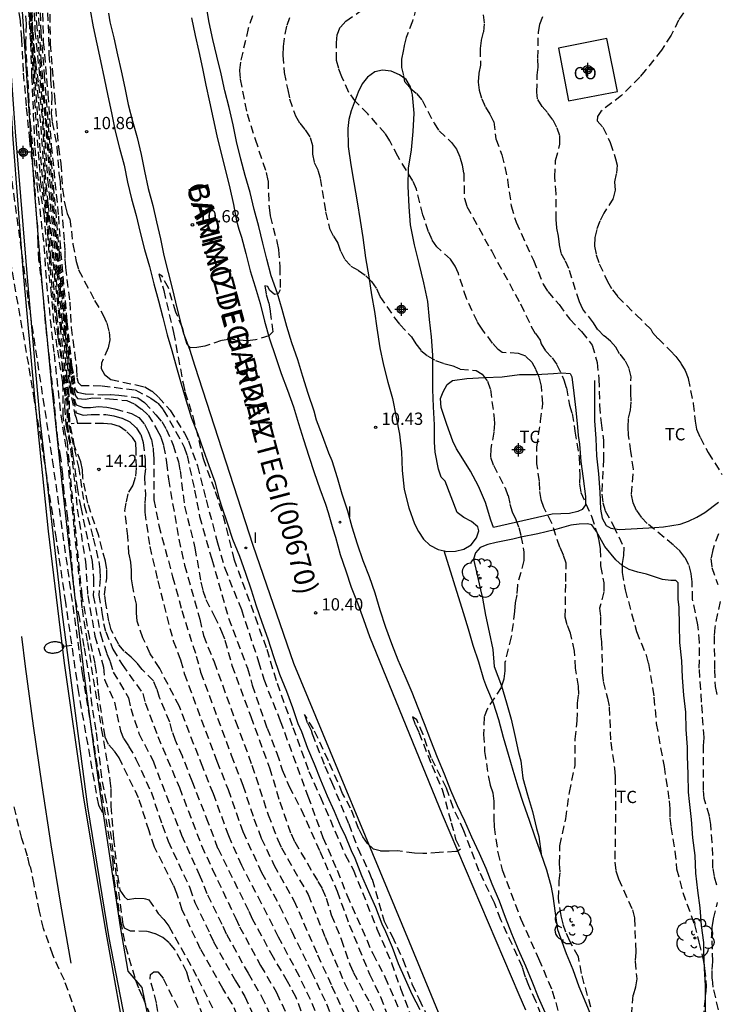
# Model space of a CAD drawing. Units: metres. Extents: x 584494 to 584848, y 4794039 to 4794291.
# Drawn here: x 584516 to 584558, y 4794125 to 4794185 of the extents above; entities that cross this region are included whole.
import ezdxf

# ---------------------------------------------------------------- set-up
doc = ezdxf.new("R2010")
doc.units = ezdxf.units.M
doc.header["$MEASUREMENT"] = 0
doc.linetypes.add('TRAZOS_NORMALES', pattern=[0.75, 0.5, -0.25])
for name, color, linetype in [('020194', 31, 'TRAZOS_NORMALES'), ('020195', 30, 'TRAZOS_NORMALES'), ('020204', 9, 'Continuous'), ('020308', 9, 'Continuous'), ('060102', 9, 'Continuous'), ('060111', 9, 'Continuous'), ('060113', 4, 'Continuous'), ('070101', 9, 'Continuous'), ('070104', 3, 'Continuous'), ('080107', 9, 'Continuous'), ('080301', 9, 'Continuous'), ('080302', 9, 'Continuous'), ('080306', 9, 'Continuous'), ('080312', 8, 'Continuous'), ('100107', 3, 'Continuous'), ('100202', 3, 'Continuous'), ('100301', 7, 'Continuous'), ('250202', 9, 'Continuous'), ('260101', 9, 'Continuous'), ('270204', 9, 'Continuous'), ('270304', 9, 'Continuous'), ('Centroides', 1, 'Continuous')]:
    doc.layers.add(name, color=color, linetype=linetype)
doc.styles.add('ARIAL', font='arial.ttf', dxfattribs={"height": 1})
doc.styles.add('ARIALI', font='ariali.ttf', dxfattribs={"height": 1})
doc.styles.add('ROMANS', font='romans__.ttf', dxfattribs={"height": 1})

# ---------------------------------------------------------------- blocks, each defined once
blk = doc.blocks.new('Centroide')
for points in [[(0.402, 0), (-0.402, 0)], [(0, -0.402), (0, 0.402)]]:
    blk.add_lwpolyline(points)
for radius in [0.256, 0.159]:
    blk.add_circle((0, 0), radius)
blk = doc.blocks.new('ARBOL')
blk.add_circle((0, 0), 0.0587)
for centre, radius, start, end in [((-0.564, 0.381), 0.532, 92.28, 254.58), ((-0.28, 0.855), 0.3, 359.28777, 173.60777), ((0.097, 0.97), 0.21, 23.15651, 160.46651), ((0.438, 0.881), 0.24, 301.57804, 139.32804), ((0.656, 0.288), 0.443, 319.85562, 114.76562), ((-0.091, 0.321), 0.12, 119.14, 310.56), ((0.819, -0.249), 0.383, 235.52754, 62.02753), ((-0.556, -0.339), 0.555, 142.64, 266.54), ((-0.039, -0.384), 0.21, 189.64, 323.88), ((-0.301, -0.676), 0.45, 213.78, 295.32), ((0.299, -0.624), 0.532, 224.67, 0.24)]:
    blk.add_arc(centre, radius, start, end)
blk = doc.blocks.new('FAREDI')
blk.add_line((0, 0), (0.5, 0))
blk.add_lwpolyline([(0.5, 0, 0.159986), (0.538, -0.117, 0.106322), (0.675, -0.238, 0.071006), (0.858, -0.309, 0.057309), (1.099, -0.337, 0.057309), (1.339, -0.309, 0.071006), (1.522, -0.238, 0.106322), (1.659, -0.117, 0.159986), (1.697, 0, 0.159986), (1.659, 0.117, 0.106322), (1.522, 0.238, 0.071006), (1.339, 0.309, 0.057309), (1.099, 0.337, 0.057309), (0.858, 0.309, 0.071006), (0.675, 0.238, 0.106322), (0.538, 0.117, 0.159986)], format="xyb", close=True)
blk = doc.blocks.new('COTAPU')
blk.add_circle((0, 0), 0.075)
blk = doc.blocks.new('REIND')
blk.add_circle((0, 0), 0.055)

msp = doc.modelspace()

# ---------------------------------------------------------------- linework, layer by layer
at = {"layer": '020194'}
for points, elevation in [([(584515.993, 4794187.189), (584516.253, 4794183.489), (584516.333, 4794181.919), (584516.522, 4794178.729), (584516.772, 4794175.519), (584517.022, 4794173.999), (584517.202, 4794172.339), (584517.352, 4794170.189), (584517.592, 4794167.919), (584517.852, 4794165.909), (584518.092, 4794164.29), (584518.292, 4794162.16), (584518.256, 4794161.667), (584518.331, 4794160.577), (584518.622, 4794159.07), (584518.892, 4794156.88), (584519.032, 4794155.39), (584519.532, 4794152.19), (584519.672, 4794150.11), (584520.112, 4794147.63), (584520.632, 4794145.74), (584520.692, 4794144.97), (584521.302, 4794143.6), (584521.672, 4794141.83), (584521.872, 4794141.34), (584522.171, 4794140.9), (584522.621, 4794140.11), (584523.541, 4794138.11), (584524.231, 4794136.08), (584524.581, 4794135.09), (584525.911, 4794132.23), (584526.221, 4794131.34), (584527.141, 4794129.42), (584527.361, 4794128.94), (584528.701, 4794126.55), (584529.271, 4794125.6), (584530.411, 4794123.12)], 16.14), ([(584516.053, 4794187.249), (584516.193, 4794185.119), (584516.333, 4794182.999), (584516.722, 4794177.679), (584516.942, 4794175.029), (584517.172, 4794173.429), (584517.392, 4794170.799), (584517.762, 4794167.309), (584518.372, 4794162.23), (584518.418, 4794160.569), (584518.513, 4794159.929), (584518.699, 4794159.103), (584518.753, 4794158.618), (584518.892, 4794157.865), (584519.017, 4794156.714), (584519.242, 4794155.51), (584519.932, 4794152.19), (584520.022, 4794151.15), (584520.012, 4794150.12), (584520.442, 4794147.76), (584520.842, 4794146.54), (584521.052, 4794146.06), (584521.232, 4794145.43), (584522.162, 4794143.86), (584522.302, 4794143.2), (584522.801, 4794141.68), (584523.661, 4794140), (584525.401, 4794135.46), (584526.491, 4794133.05), (584526.991, 4794131.8), (584527.931, 4794129.89), (584528.151, 4794129.4), (584529.471, 4794127.02), (584530.301, 4794125.59), (584530.871, 4794124.37)], 15.64), ([(584516.453, 4794186.779), (584516.533, 4794185.129), (584516.773, 4794182.179), (584517.072, 4794179.309), (584517.342, 4794175.519), (584517.872, 4794169.949), (584517.982, 4794168.889), (584518.272, 4794166.219), (584518.622, 4794162.9), (584518.962, 4794161.29), (584519.382, 4794161.15), (584519.892, 4794161.19), (584520.772, 4794161.18), (584521.272, 4794161.09), (584521.782, 4794160.95), (584522.252, 4794160.73), (584522.622, 4794160.38), (584522.912, 4794159.95), (584523.062, 4794159.46), (584523.182, 4794158.42), (584523.192, 4794157.87), (584523.142, 4794157.35), (584523.192, 4794156.27), (584523.152, 4794155.73), (584523.162, 4794155.21), (584523.462, 4794153.1), (584523.952, 4794151.01), (584524.892, 4794147.35), (584525.342, 4794146.17), (584525.571, 4794145.34), (584526.871, 4794141.83), (584527.571, 4794139.98), (584528.251, 4794138.25), (584529.151, 4794135.68), (584530.291, 4794133.18), (584531.401, 4794131.13), (584532.141, 4794129.57), (584533.331, 4794127.13), (584534.261, 4794125.14), (584535.691, 4794121.67)], 13.64), ([(584516.723, 4794187.249), (584516.803, 4794184.529), (584517.013, 4794181.939), (584517.302, 4794178.189), (584517.922, 4794171.079), (584518.072, 4794169.519), (584518.332, 4794166.819), (584518.622, 4794164.15), (584518.732, 4794163.54), (584518.792, 4794162.8), (584518.932, 4794162.33), (584519.042, 4794162.15), (584519.542, 4794162.11), (584519.972, 4794162.2), (584521.002, 4794162.14), (584522.052, 4794162.03), (584522.552, 4794161.81), (584522.972, 4794161.5), (584523.362, 4794161.15), (584523.902, 4794160.26), (584524.142, 4794159.79), (584524.312, 4794159.27), (584524.492, 4794158.24), (584524.602, 4794157.22), (584525.242, 4794153.55), (584525.592, 4794151.97), (584526.522, 4794148.67), (584526.742, 4794147.67), (584527.391, 4794146.05), (584528.711, 4794142.42), (584529.711, 4794139.73), (584530.701, 4794136.71), (584531.291, 4794135.17), (584531.511, 4794134.68), (584533.141, 4794131.82), (584534.181, 4794129.23), (584535.371, 4794126.41), (584536.611, 4794123.88)], 12.64), ([(584539.942, 4794186.788), (584539.522, 4794185.238), (584539.132, 4794184.239), (584539.012, 4794183.719), (584538.962, 4794183.399), (584538.842, 4794182.909), (584538.842, 4794182.399), (584538.982, 4794181.879), (584539.032, 4794181.549), (584539.362, 4794181.159), (584539.772, 4794180.819), (584540.112, 4794180.399), (584540.842, 4794178.989), (584541.152, 4794178.529), (584541.912, 4794177.819), (584542.212, 4794177.399), (584542.422, 4794176.919), (584542.562, 4794176.439), (584542.652, 4794175.929), (584542.692, 4794174.389), (584542.842, 4794173.899), (584544.362, 4794171.159), (584546.131, 4794167.939), (584546.781, 4794166.569), (584547.031, 4794166.129), (584547.321, 4794165.719), (584547.381, 4794165.499), (584547.671, 4794165.049), (584548.051, 4794164.649), (584548.351, 4794164.219), (584548.781, 4794163.309), (584548.931, 4794162.809), (584549.111, 4794161.759), (584549.281, 4794161.239), (584549.451, 4794160.169), (584549.711, 4794158.579), (584549.751, 4794157.469), (584549.731, 4794156.919), (584549.811, 4794156.409), (584550.461, 4794154.959), (584550.791, 4794153.969), (584550.921, 4794153.469), (584550.991, 4794152.949), (584551.021, 4794151.919), (584551.211, 4794150.879), (584551.211, 4794150.339), (584550.961, 4794149.339), (584551.021, 4794148.799), (584551.021, 4794147.769), (584551.081, 4794147.269), (584551.121, 4794145.399), (584551.181, 4794144.859), (584551.441, 4794143.829), (584551.551, 4794143.279), (584551.641, 4794141.139), (584551.871, 4794139.55), (584551.911, 4794139.04), (584551.941, 4794137.49), (584551.89, 4794133.8), (584551.95, 4794133.27), (584552.11, 4794132.79), (584552.97, 4794130.89), (584553.09, 4794130.38), (584553.15, 4794128.83), (584553.17, 4794128.3), (584553.13, 4794127.75), (584553.23, 4794126.67), (584553.15, 4794126.16), (584553, 4794125.68), (584552.91, 4794124.61)], 9.14), ([(584520.601, 4794136.83), (584520.341, 4794137.29), (584519.122, 4794144.18), (584518.332, 4794149.68), (584517.762, 4794153.57), (584517.162, 4794157.44), (584516.822, 4794159.66), (584516.412, 4794162.05), (584516.062, 4794164.24), (584515.032, 4794170.099), (584514.382, 4794176.189), (584513.953, 4794181.609), (584513.643, 4794183.219), (584513.043, 4794186.559)], 18.64), ([(584527.831, 4794121.591), (584525.851, 4794126.63), (584525.731, 4794127.09), (584524.991, 4794128.47), (584524.641, 4794128.87), (584524.261, 4794129.2), (584523.801, 4794129.42), (584523.291, 4794129.57), (584522.291, 4794129.59), (584521.911, 4794129.77), (584521.841, 4794129.99), (584520.821, 4794137.5), (584520.531, 4794139), (584520.192, 4794141.87), (584519.932, 4794143.37), (584519.792, 4794144.94), (584519.462, 4794147), (584519.181, 4794148.664), (584518.878, 4794150.156), (584518.452, 4794154.83), (584518.232, 4794156.43), (584518.142, 4794157.51), (584518.032, 4794158.55), (584517.842, 4794159.62), (584517.592, 4794162.26), (584517.092, 4794166.779), (584516.902, 4794168.959), (584516.692, 4794170.629), (584516.632, 4794171.639), (584516.622, 4794172.689), (584516.512, 4794173.739), (584516.432, 4794175.299), (584516.132, 4794177.959), (584515.923, 4794180.059), (584515.743, 4794182.159), (584515.633, 4794184.159), (584515.553, 4794185.259), (584515.403, 4794186.339)], 17.64), ([(584516.613, 4794186.189), (584516.803, 4794182.959), (584517.262, 4794177.679), (584517.832, 4794171.029), (584517.992, 4794169.469), (584518.202, 4794167.329), (584518.562, 4794164.1), (584518.652, 4794163.51), (584518.702, 4794162.85), (584518.882, 4794161.99), (584518.962, 4794161.78), (584519.412, 4794161.61), (584519.832, 4794161.61), (584520.332, 4794161.66), (584520.832, 4794161.63), (584521.332, 4794161.53), (584522.352, 4794161.24), (584522.792, 4794161), (584523.132, 4794160.59), (584523.362, 4794160.14), (584523.562, 4794159.66), (584523.662, 4794159.12), (584523.702, 4794158.6), (584523.712, 4794155.96), (584524.012, 4794154.4), (584524.862, 4794151.26), (584525.422, 4794149.2), (584526.301, 4794146.41), (584526.571, 4794145.42), (584528.441, 4794140.35), (584529.151, 4794138.52), (584529.831, 4794136.45), (584530.281, 4794135.28), (584531.051, 4794133.64), (584532.271, 4794131.47), (584533.721, 4794128.14), (584534.581, 4794126.24), (584536.301, 4794122.5)], 13.14), ([(584517.333, 4794186.409), (584517.383, 4794183.849), (584517.632, 4794180.639), (584517.882, 4794177.539), (584518.032, 4794176.519), (584518.122, 4794174.969), (584518.282, 4794173.959), (584518.412, 4794173.469), (584518.562, 4794173.139), (584518.582, 4794173.139), (584518.762, 4794171.599), (584518.962, 4794170.539), (584519.112, 4794170.019), (584520.092, 4794168.159), (584520.622, 4794167.259), (584520.842, 4794166.769), (584520.982, 4794166.239), (584521.022, 4794165.739), (584520.922, 4794165.249), (584520.512, 4794164.319), (584520.492, 4794163.999), (584520.702, 4794163.619), (584521.092, 4794163.329), (584522.632, 4794162.989), (584523.152, 4794162.869), (584523.612, 4794162.599), (584523.992, 4794162.249), (584524.702, 4794161.439), (584525.582, 4794160.049), (584525.822, 4794159.569), (584526.382, 4794158.04), (584526.902, 4794155.96), (584527.612, 4794153.33), (584528.042, 4794151.79), (584529.061, 4794149.25), (584530.111, 4794146.06), (584530.431, 4794144.99), (584531.441, 4794142.45), (584533.131, 4794137.84), (584534.041, 4794135.32), (584534.921, 4794133.31), (584535.511, 4794131.8), (584537.091, 4794128.22), (584537.841, 4794126.79), (584538.711, 4794124.77)], 11.14), ([(584529.982, 4794186.269), (584529.482, 4794184.789), (584529.002, 4794182.729), (584528.942, 4794182.219), (584528.982, 4794181.689), (584529.412, 4794179.569), (584529.902, 4794178.019), (584530.582, 4794175.979), (584530.692, 4794175.479), (584530.752, 4794173.829), (584530.822, 4794173.329), (584531.232, 4794171.759), (584531.332, 4794171.259), (584531.412, 4794170.199), (584531.442, 4794168.799), (584531.302, 4794168.559), (584531.082, 4794168.509), (584530.772, 4794168.789), (584530.682, 4794168.999), (584530.492, 4794169.039), (584530.582, 4794168.509), (584530.732, 4794167.999), (584530.832, 4794167.479), (584530.982, 4794166.229), (584530.742, 4794165.989), (584529.932, 4794165.749), (584529.422, 4794165.689), (584528.392, 4794165.779), (584527.852, 4794165.699), (584526.832, 4794165.359), (584526.332, 4794165.279), (584525.952, 4794165.259), (584525.752, 4794165.459), (584525.462, 4794166.479), (584525.062, 4794167.429), (584524.602, 4794168.919), (584524.222, 4794169.649), (584524.012, 4794169.759), (584524.322, 4794168.759), (584524.912, 4794166.189), (584525.502, 4794163.089), (584525.612, 4794162.559), (584526.102, 4794161.059), (584526.722, 4794158.49), (584527.462, 4794156.48), (584527.942, 4794154.97), (584528.602, 4794152.35), (584529.901, 4794148.81), (584530.611, 4794146.83), (584531.241, 4794144.75), (584532.211, 4794142.05), (584533.191, 4794139.36), (584533.891, 4794137.79), (584535.411, 4794134.25), (584535.901, 4794133.35), (584537.351, 4794129.73), (584538.241, 4794127.65), (584538.791, 4794126.09), (584539.961, 4794123.01)], 10.64), ([(584513.998, 4794185.853), (584515.035, 4794175.45), (584516.031, 4794168.102), (584517.505, 4794158.407), (584519.333, 4794145.339), (584521.211, 4794133.79), (584521.261, 4794132.78), (584521.681, 4794130.2), (584521.971, 4794128.67), (584522.591, 4794126.581), (584522.791, 4794126.071), (584523.021, 4794125.591), (584523.621, 4794124.121)], 18.14), ([(584529.121, 4794123.75), (584528.501, 4794125.14), (584527.931, 4794126.08), (584526.571, 4794128.48), (584525.451, 4794130.88), (584525.121, 4794131.9), (584524.921, 4794132.38), (584523.761, 4794134.73), (584523.421, 4794135.72), (584522.781, 4794137.74), (584521.591, 4794140.18), (584521.282, 4794140.61), (584520.942, 4794141), (584520.732, 4794141.48), (584520.362, 4794143.88), (584520.212, 4794145.42), (584520.122, 4794145.96), (584519.792, 4794147.5), (584519.332, 4794150.1), (584519.172, 4794151.66), (584518.822, 4794155.27), (584518.432, 4794159.51), (584518.304, 4794160.022), (584518.165, 4794161.095), (584518.172, 4794162.64), (584518.142, 4794163.14), (584517.812, 4794165.3), (584517.602, 4794166.849), (584517.462, 4794168.489), (584517.212, 4794170.699), (584517.032, 4794173.329), (584516.662, 4794175.499), (584516.442, 4794177.599), (584516.263, 4794181.879), (584516.183, 4794183.999), (584516.063, 4794186.089)], 16.64), ([(584516.233, 4794185.719), (584516.273, 4794184.629), (584516.443, 4794182.509), (584516.802, 4794178.809), (584517.042, 4794175.059), (584517.242, 4794173.479), (584517.612, 4794169.799), (584517.982, 4794166.579), (584518.382, 4794162.85), (584518.452, 4794162.3), (584518.455, 4794161.216), (584518.507, 4794160.555), (584519.107, 4794157.961), (584519.462, 4794155.63), (584520.012, 4794153.61), (584520.342, 4794152.2), (584520.412, 4794151.69), (584520.422, 4794151.16), (584520.352, 4794150.14), (584520.542, 4794149.08), (584520.642, 4794148.41), (584520.772, 4794147.89), (584521.202, 4794146.83), (584521.772, 4794145.89), (584523.032, 4794144.12), (584523.182, 4794143.54), (584523.951, 4794141.5), (584525.271, 4794138.37), (584526.631, 4794134.82), (584527.281, 4794133.39), (584528.721, 4794130.36), (584528.951, 4794129.86), (584530.241, 4794127.49), (584531.211, 4794125.83), (584531.751, 4794124.68)], 15.14), ([(584516.403, 4794185.739), (584516.443, 4794184.629), (584516.822, 4794180.929), (584517.222, 4794175.559), (584517.792, 4794169.899), (584517.902, 4794168.849), (584518.052, 4794167.249), (584518.352, 4794165.08), (584518.542, 4794162.95), (584518.882, 4794161.19), (584518.972, 4794160.98), (584519.037, 4794160.62)], 14.14), ([(584517.213, 4794185.749), (584517.283, 4794184.199), (584517.293, 4794183.199), (584517.393, 4794182.169), (584517.392, 4794181.659), (584517.472, 4794180.619), (584517.442, 4794179.589), (584517.502, 4794179.059), (584517.792, 4794177.509), (584517.902, 4794175.919), (584517.982, 4794175.419), (584518.072, 4794173.829), (584518.232, 4794171.739), (584518.272, 4794171.219), (584518.272, 4794170.679), (584518.312, 4794170.179), (584518.572, 4794168.059), (584518.652, 4794166.499), (584518.872, 4794164.979), (584518.992, 4794163.98), (584519.002, 4794163.45), (584519.082, 4794163.13), (584519.262, 4794162.95), (584520.552, 4794162.94), (584522.572, 4794162.679), (584523.522, 4794162.189), (584523.962, 4794161.879), (584524.292, 4794161.469), (584525.062, 4794160.129), (584525.562, 4794159.19), (584525.742, 4794158.67), (584526.202, 4794156.56), (584526.512, 4794154.95), (584527.252, 4794152.33), (584528.281, 4794148.73), (584529.431, 4794145.67), (584529.731, 4794144.63), (584530.631, 4794142.01), (584531.231, 4794140.47), (584531.561, 4794139.45), (584531.981, 4794138.44), (584532.721, 4794137.03), (584533.861, 4794134.48), (584534.911, 4794132.03), (584535.661, 4794129.98), (584536.901, 4794126.95), (584537.571, 4794125.57), (584538.141, 4794124.06)], 11.64), ([(584543.842, 4794185.618), (584543.912, 4794185.078), (584543.852, 4794184.558), (584543.722, 4794184.058), (584543.652, 4794183.558), (584543.682, 4794182.538), (584543.582, 4794182.028), (584543.532, 4794181.508), (584543.602, 4794181.009), (584543.762, 4794180.479), (584543.982, 4794179.979), (584544.252, 4794179.549), (584544.492, 4794179.079), (584544.622, 4794178.029), (584544.992, 4794177.049), (584545.332, 4794175.539), (584545.552, 4794173.949), (584545.852, 4794172.949), (584546.911, 4794170.609), (584547.511, 4794169.149), (584547.801, 4794168.699), (584548.481, 4794167.899), (584549.131, 4794167.009), (584549.861, 4794166.249), (584550.511, 4794165.429), (584550.801, 4794164.359), (584550.921, 4794163.359), (584550.961, 4794161.749), (584551.051, 4794160.669), (584551.191, 4794159.619), (584551.201, 4794158.469), (584551.091, 4794156.319), (584551.161, 4794155.789), (584551.301, 4794155.299), (584551.801, 4794154.369), (584552.431, 4794153.059), (584552.421, 4794152.559), (584552.331, 4794152.039), (584552.331, 4794151.529), (584552.521, 4794150.459), (584553.221, 4794147.909), (584553.801, 4794146.459), (584553.941, 4794145.959), (584554.281, 4794143.889), (584554.421, 4794142.279), (584554.901, 4794139.659), (584555.22, 4794137.559), (584555.26, 4794137.05), (584555.26, 4794136.5), (584555.31, 4794135.97), (584555.56, 4794134.47), (584555.67, 4794133.39), (584556.04, 4794131.96), (584556.76, 4794129.99), (584557.02, 4794128.92), (584557.29, 4794127.83), (584557.38, 4794127.31), (584557.48, 4794126.21), (584557.27, 4794124.1)], 8.64), ([(584558.13, 4794132.41), (584557.98, 4794132.93), (584557.89, 4794133.46), (584557.85, 4794135.01), (584557.76, 4794136.109), (584557.67, 4794136.629), (584557.36, 4794137.699), (584557.31, 4794138.229), (584557.31, 4794140.919), (584557.35, 4794141.429), (584557.191, 4794143.599), (584557.051, 4794145.679), (584557.071, 4794147.239), (584556.971, 4794148.319), (584556.641, 4794149.879), (584556.621, 4794150.939), (584556.561, 4794151.459), (584556.421, 4794151.979), (584556.171, 4794152.439), (584555.871, 4794152.839), (584555.481, 4794153.189), (584553.871, 4794154.519), (584553.511, 4794154.899), (584553.221, 4794155.319), (584553.011, 4794155.779), (584552.901, 4794156.299), (584553.031, 4794157.829), (584552.871, 4794158.909), (584552.731, 4794159.909), (584552.701, 4794160.419), (584552.731, 4794160.949), (584552.841, 4794161.439), (584552.891, 4794161.989), (584552.861, 4794162.489), (584552.881, 4794163.489), (584552.761, 4794163.989), (584552.531, 4794164.489), (584552.181, 4794164.899), (584551.961, 4794165.289), (584551.621, 4794165.669), (584551.211, 4794165.999), (584550.861, 4794166.359), (584550.581, 4794166.789), (584549.941, 4794167.629), (584549.721, 4794168.079), (584549.081, 4794170.099), (584548.861, 4794170.589), (584548.601, 4794171.059), (584548.501, 4794171.579), (584548.441, 4794172.079), (584548.341, 4794172.599), (584548.301, 4794173.099), (584548.301, 4794174.669), (584548.231, 4794175.709), (584548.272, 4794176.719), (584548.532, 4794177.708), (584548.522, 4794178.218), (584548.352, 4794178.738), (584548.102, 4794179.208), (584547.782, 4794179.638), (584547.452, 4794180.018), (584547.172, 4794180.478), (584547.132, 4794180.898), (584547.142, 4794181.928), (584547.212, 4794182.428), (584547.182, 4794182.968), (584547.222, 4794184.548), (584547.312, 4794185.048), (584547.502, 4794185.558)], 8.14), ([(584556.081, 4794185.748), (584555.791, 4794185.298), (584555.331, 4794184.368), (584554.741, 4794183.468), (584553.771, 4794182.228), (584553.421, 4794181.818), (584552.301, 4794180.688), (584551.032, 4794179.718), (584550.821, 4794179.398), (584550.801, 4794179.138), (584551.161, 4794178.758), (584551.611, 4794177.808), (584551.941, 4794176.808), (584552.031, 4794176.428), (584551.981, 4794175.888), (584551.861, 4794175.398), (584551.911, 4794174.899), (584551.791, 4794174.389), (584551.221, 4794173.489), (584550.981, 4794172.999), (584550.781, 4794172.499), (584550.671, 4794171.999), (584550.651, 4794171.479), (584550.751, 4794170.939), (584550.941, 4794170.389), (584551.441, 4794169.319), (584551.741, 4794168.809), (584552.061, 4794168.389), (584553.191, 4794167.269), (584554.101, 4794166.399), (584554.191, 4794166.199), (584554.531, 4794165.819), (584555.281, 4794165.099), (584555.621, 4794164.719), (584555.931, 4794164.309), (584556.191, 4794163.869), (584556.371, 4794163.379), (584556.681, 4794161.859), (584556.791, 4794160.779), (584556.891, 4794160.279), (584557.101, 4794159.789), (584557.601, 4794158.859), (584558.441, 4794157.509)], 7.64), ([(584532.012, 4794185.429), (584531.822, 4794184.919), (584531.672, 4794184.179), (584531.612, 4794183.669), (584531.602, 4794183.149), (584531.672, 4794182.089), (584531.902, 4794181.029), (584532.012, 4794180.489), (584532.362, 4794179.449), (584532.632, 4794178.999), (584532.972, 4794178.579), (584533.272, 4794178.119), (584533.412, 4794177.629), (584533.412, 4794177.099), (584533.522, 4794176.599), (584533.742, 4794176.129), (584533.882, 4794175.619), (584534.212, 4794173.579), (584534.452, 4794172.559), (584534.692, 4794172.079), (584534.962, 4794171.649), (584535.142, 4794171.139), (584535.382, 4794170.649), (584535.762, 4794170.259), (584536.222, 4794169.989), (584536.662, 4794169.669), (584537.012, 4794169.309), (584537.312, 4794168.879), (584537.532, 4794168.399), (584538.422, 4794167.099), (584538.752, 4794166.689), (584539.462, 4794165.929), (584539.722, 4794165.499), (584540.041, 4794165.099), (584540.441, 4794164.769), (584540.921, 4794164.489), (584541.431, 4794164.299), (584541.951, 4794164.179), (584542.441, 4794163.959), (584543.411, 4794163.869), (584543.791, 4794163.649), (584544.101, 4794163.229), (584544.281, 4794162.719), (584544.491, 4794161.149), (584544.541, 4794160.639), (584544.501, 4794160.099), (584544.301, 4794159.089), (584544.291, 4794158.579), (584544.471, 4794158.079), (584545.181, 4794156.689), (584545.361, 4794156.219), (584545.471, 4794155.699), (584545.611, 4794155.219), (584545.831, 4794154.769), (584546.021, 4794154.279), (584546.151, 4794153.759), (584546.331, 4794152.769), (584546.331, 4794152.249), (584545.931, 4794150.739), (584545.891, 4794150.159), (584545.791, 4794149.659), (584545.761, 4794149.149), (584545.561, 4794147.579), (584545.171, 4794146.019), (584545.161, 4794145.509), (584545.111, 4794144.989), (584544.941, 4794144.49), (584544.081, 4794143.17), (584543.901, 4794142.68), (584543.871, 4794141.62), (584543.931, 4794140.58), (584544.161, 4794139.01), (584544.271, 4794138.52), (584544.431, 4794138.03), (584544.501, 4794137.52), (584544.491, 4794136.48), (584544.511, 4794135.97), (584544.741, 4794134.4), (584545.011, 4794133.34), (584546.141, 4794130.33), (584547.23, 4794127.91), (584548.07, 4794125.94), (584548.64, 4794123.94)], 10.14), ([(584534.141, 4794123.32), (584533.281, 4794125.41), (584532.611, 4794126.82), (584531.341, 4794129.23), (584530.301, 4794131.28), (584529.091, 4794133.6), (584528.291, 4794135.42), (584527.351, 4794137.99), (584526.701, 4794139.61), (584525.271, 4794143.33), (584524.072, 4794145.65), (584523.482, 4794146.55), (584523.042, 4794147.53), (584522.692, 4794148.55), (584522.642, 4794149.08), (584522.642, 4794149.59), (584522.422, 4794150.64), (584522.342, 4794151.15), (584522.342, 4794151.65), (584522.302, 4794152.15), (584522.192, 4794152.67), (584522.132, 4794153.74), (584521.942, 4794155.29), (584522.032, 4794155.834), (584522.182, 4794156.44), (584522.452, 4794156.88), (584522.612, 4794157.4), (584522.652, 4794157.93), (584522.622, 4794158.94), (584522.602, 4794159.46), (584522.402, 4794159.77), (584522.022, 4794160.16), (584521.612, 4794160.44), (584521.132, 4794160.59), (584520.622, 4794160.63), (584519.592, 4794160.63), (584518.652, 4794160.62)], 14.14), ([(584558.221, 4794153.879), (584557.871, 4794152.899), (584557.761, 4794152.369), (584557.821, 4794151.819), (584558.181, 4794150.779)], 7.64), ([(584558.321, 4794149.739), (584558.001, 4794148.159), (584557.961, 4794147.629), (584557.991, 4794145.579), (584558.021, 4794144.539), (584558.141, 4794144.009)], 7.64), ([(584547.64, 4794123.77), (584547.07, 4794125.3), (584546.63, 4794126.26), (584546.44, 4794126.77), (584546.38, 4794126.89), (584546.251, 4794127.38), (584544.921, 4794130.29), (584544.531, 4794131.31), (584543.601, 4794133.26), (584542.661, 4794135.73), (584542.001, 4794137.15), (584541.591, 4794138.33), (584540.671, 4794140.18), (584540.171, 4794141.62), (584539.781, 4794142.5), (584539.531, 4794142.7), (584539.701, 4794142.21), (584539.911, 4794141.74), (584540.701, 4794139.73), (584541.341, 4794138.25), (584541.891, 4794136.22), (584542.161, 4794135.22), (584542.461, 4794134.6), (584542.251, 4794134.45), (584542.171, 4794134.46), (584541.151, 4794134.39), (584540.151, 4794134.33), (584539.651, 4794134.35), (584538.601, 4794134.49), (584538.071, 4794134.47), (584537.541, 4794134.49), (584537.141, 4794134.61), (584536.771, 4794134.95), (584536.481, 4794135.36), (584536.251, 4794135.82), (584535.741, 4794137.1), (584535.251, 4794138.01), (584534.381, 4794140.01), (584533.481, 4794141.95), (584532.931, 4794142.83), (584533.101, 4794142.33), (584533.331, 4794141.88), (584533.381, 4794141.66), (584534.161, 4794139.68), (584534.581, 4794138.71), (584535.621, 4794136.15), (584536.181, 4794134.66), (584536.851, 4794133.23), (584537.051, 4794132.76), (584537.791, 4794130.2), (584538.271, 4794129.29), (584538.941, 4794127.85), (584539.491, 4794126.36), (584539.931, 4794125.43), (584540.841, 4794123.49)], 10.14), ([(584518.971, 4794124.541), (584518.241, 4794126.581), (584517.531, 4794128.141), (584516.971, 4794129.751), (584516.721, 4794130.801), (584516.391, 4794132.44), (584516.201, 4794133.47), (584516.112, 4794133.63), (584515.992, 4794134.17), (584515.652, 4794135.25), (584515.142, 4794137.28)], 19.14), ([(584558.39, 4794124.04), (584557.91, 4794126.16), (584557.85, 4794126.68), (584557.85, 4794127.24), (584557.89, 4794127.74), (584557.82, 4794129.29), (584557.84, 4794129.82), (584557.92, 4794130.35), (584558.16, 4794131.34)], 8.14), ([(584523.961, 4794124.671), (584523.871, 4794125.201), (584523.481, 4794126.7), (584523.511, 4794126.94), (584523.721, 4794127.11), (584523.961, 4794127.1), (584524.281, 4794126.7), (584525.261, 4794124.75)], 18.14)]:
    msp.add_lwpolyline(points, dxfattribs=dict(at, elevation=elevation))
at = {"layer": '020195'}
for points, elevation in [([(584516.863, 4794187.219), (584516.953, 4794183.959), (584517.242, 4794180.769), (584517.442, 4794177.629), (584517.882, 4794173.309), (584518.012, 4794171.129), (584518.402, 4794166.869), (584518.682, 4794164.2), (584518.822, 4794163.57), (584518.882, 4794162.75), (584519.032, 4794162.54), (584519.532, 4794162.44), (584520.552, 4794162.39), (584521.072, 4794162.4), (584521.582, 4794162.37), (584522.732, 4794162.199), (584523.142, 4794161.909), (584523.842, 4794161.159), (584524.192, 4794160.749), (584524.462, 4794160.29), (584524.892, 4794159.31), (584525.212, 4794158.28), (584525.312, 4794157.76), (584525.592, 4794155.58), (584526.222, 4794153.02), (584526.592, 4794150.92), (584526.702, 4794150.42), (584526.892, 4794149.87), (584527.402, 4794148.87), (584527.851, 4794147.92), (584528.061, 4794147.38), (584528.481, 4794145.84), (584529.631, 4794142.72), (584530.781, 4794139.58), (584531.411, 4794137.49), (584532.101, 4794135.53), (584532.321, 4794135.05), (584533.741, 4794132.63), (584534.011, 4794132.17), (584534.241, 4794131.61), (584534.561, 4794130.59), (584535.171, 4794129.09), (584535.691, 4794127.55), (584535.901, 4794127.08), (584536.921, 4794125.19), (584537.921, 4794123.2)], 12.14), ([(584515.87, 4794185.559), (584515.902, 4794185.047), (584515.87, 4794183.944), (584515.955, 4794182.344), (584516.053, 4794180.743), (584516.152, 4794178.975), (584516.373, 4794176.854), (584516.566, 4794175.245), (584516.99, 4794171.502), (584517.142, 4794169.219), (584517.612, 4794164.89), (584518.022, 4794161.15), (584518.432, 4794158.52), (584518.832, 4794154.16), (584519.272, 4794149.86), (584519.322, 4794149.3), (584519.652, 4794147.24), (584520.502, 4794141.97), (584521.031, 4794138.81), (584521.081, 4794138.27), (584521.091, 4794137.24), (584521.253, 4794135.238), (584521.498, 4794133.003), (584521.641, 4794132.1), (584521.921, 4794131.68), (584522.111, 4794131.53), (584522.621, 4794131.61), (584523.141, 4794131.58), (584523.401, 4794131.51), (584523.981, 4794130.67), (584524.331, 4794130.3), (584524.621, 4794129.89), (584526.411, 4794126.69), (584527.401, 4794124.71)], 17.14), ([(584532.981, 4794124), (584532.411, 4794125.53), (584531.891, 4794126.51), (584531.021, 4794127.97), (584529.751, 4794130.33), (584529.521, 4794130.83), (584527.631, 4794134.65), (584527.061, 4794136.2), (584526.051, 4794138.75), (584525.461, 4794140.28), (584525.041, 4794141.25), (584524.841, 4794141.8), (584524.681, 4794142.37), (584524.061, 4794143.88), (584523.902, 4794144.38), (584523.692, 4794144.89), (584522.992, 4794145.58), (584522.672, 4794145.99), (584522.322, 4794146.35), (584521.892, 4794146.71), (584521.562, 4794147.12), (584521.102, 4794148.02), (584520.962, 4794148.55), (584520.772, 4794149.62), (584520.702, 4794150.16), (584520.832, 4794151.17), (584520.832, 4794151.71), (584520.752, 4794152.21), (584520.342, 4794153.76), (584519.682, 4794155.75), (584519.372, 4794157.3), (584519.352, 4794157.8), (584519.242, 4794158.28), (584518.872, 4794159.247), (584518.569, 4794160.761), (584518.542, 4794162.38), (584518.412, 4794163.42), (584518.232, 4794165.609), (584517.982, 4794167.209), (584517.882, 4794168.259), (584517.712, 4794169.859), (584517.262, 4794174.059), (584517.102, 4794175.599), (584516.912, 4794179.369), (584516.663, 4794181.499), (584516.513, 4794182.559), (584516.323, 4794184.669), (584516.283, 4794185.779)], 14.64), ([(584550.43, 4794124.93), (584549.85, 4794127), (584549.67, 4794128.02), (584549.13, 4794128.98), (584548.9, 4794129.52), (584548.73, 4794130.03), (584548.601, 4794130.54), (584548.451, 4794131.58), (584548.491, 4794132.66), (584548.551, 4794133.21), (584548.511, 4794133.73), (584548.531, 4794134.8), (584548.891, 4794136.46), (584549.111, 4794138.06), (584549.461, 4794139.71), (584549.461, 4794141.32), (584549.591, 4794142.439), (584549.611, 4794143.529), (584549.681, 4794144.059), (584549.671, 4794144.559), (584549.491, 4794145.669), (584549.421, 4794146.709), (584549.181, 4794147.809), (584548.981, 4794148.309), (584548.861, 4794148.799), (584548.891, 4794150.969), (584548.921, 4794152.089), (584548.751, 4794152.589), (584548.531, 4794153.069), (584548.041, 4794154.539), (584547.551, 4794155.499), (584547.381, 4794155.979), (584547.301, 4794156.549), (584547.281, 4794157.089), (584547.131, 4794158.169), (584547.131, 4794159.189), (584547.351, 4794160.769), (584547.481, 4794161.839), (584547.401, 4794162.909), (584547.281, 4794163.429), (584547.081, 4794163.919), (584546.811, 4794164.379), (584546.451, 4794164.739), (584546.001, 4794164.919), (584545.001, 4794164.969), (584544.761, 4794165.159), (584544.421, 4794165.539), (584543.781, 4794166.399), (584543.491, 4794166.839), (584542.821, 4794168.269), (584542.332, 4794169.799), (584542.122, 4794170.259), (584541.842, 4794170.679), (584541.002, 4794171.429), (584540.722, 4794171.869), (584540.502, 4794172.359), (584540.162, 4794173.399), (584539.762, 4794174.959), (584539.542, 4794175.469), (584538.622, 4794176.969), (584538.132, 4794177.919), (584537.852, 4794178.359), (584536.792, 4794179.569), (584536.042, 4794180.319), (584535.632, 4794180.879), (584535.212, 4794181.829), (584535.012, 4794182.339), (584534.882, 4794182.829), (584534.872, 4794183.899), (584534.912, 4794184.399), (584535.112, 4794184.859), (584535.452, 4794185.239), (584536.322, 4794185.839)], 9.64)]:
    msp.add_lwpolyline(points, dxfattribs=dict(at, elevation=elevation))
at = {"layer": '060102', "flags": 128}
msp.add_lwpolyline([(584514.583, 4794186.049), (584515.092, 4794178.019), (584515.712, 4794170.019), (584516.432, 4794162.02), (584517.252, 4794154.04), (584518.232, 4794145.98), (584519.401, 4794137.86), (584520.731, 4794129.76), (584522.181, 4794121.681), (584523.771, 4794113.631), (584525.501, 4794105.611), (584530.43, 4794085.961), (584536.959, 4794062.522), (584543.119, 4794041.442), (584543.491, 4794040.183)], dxfattribs=at)
at = {"layer": '060111'}
for points in [[(584520.942, 4794185.729), (584521.022, 4794185.189), (584521.272, 4794184.209), (584521.492, 4794183.169), (584521.722, 4794182.189), (584521.932, 4794181.149), (584522.152, 4794180.139), (584522.402, 4794179.109), (584522.692, 4794178.109), (584522.932, 4794177.089), (584523.142, 4794176.059), (584523.372, 4794174.999), (584523.642, 4794173.959), (584523.882, 4794172.959), (584524.112, 4794171.919), (584524.322, 4794170.899), (584524.582, 4794169.869), (584524.852, 4794168.829), (584525.122, 4794167.709), (584525.392, 4794166.669), (584525.522, 4794166.139), (584525.892, 4794165.169), (584526.212, 4794164.139), (584529.772, 4794153.19), (584532.241, 4794145.98), (584539.311, 4794128.94), (584547, 4794110.31)], [(584526.022, 4794185.429), (584526.242, 4794184.359), (584526.462, 4794183.379), (584526.692, 4794182.339), (584526.892, 4794181.329), (584527.122, 4794180.299), (584527.342, 4794179.259), (584527.562, 4794178.229), (584527.822, 4794177.149), (584528.092, 4794176.109), (584528.362, 4794175.019), (584528.582, 4794174.019), (584528.772, 4794173.019), (584528.902, 4794172.509), (584529.072, 4794172.019), (584529.342, 4794171.019), (584529.602, 4794169.969), (584529.902, 4794168.979), (584530.212, 4794167.959), (584530.482, 4794166.889), (584530.772, 4794165.809), (584531.152, 4794164.729), (584531.502, 4794163.679), (584531.892, 4794162.659), (584532.252, 4794161.659), (584532.562, 4794160.639), (584532.852, 4794159.649), (584533.192, 4794158.639), (584533.522, 4794157.629), (584533.851, 4794156.639), (584534.211, 4794155.689), (584534.371, 4794155.179), (584534.651, 4794154.189), (584534.821, 4794153.689), (584535.111, 4794152.629), (584535.441, 4794151.62), (584535.771, 4794150.62), (584536.181, 4794149.6), (584536.521, 4794148.64), (584536.901, 4794147.6), (584541.341, 4794136.73), (584546.02, 4794125.71), (584546.43, 4794124.77)]]:
    msp.add_lwpolyline(points, dxfattribs=at)
at = {"layer": '060113', "flags": 128}
msp.add_lwpolyline([(584515.523, 4794187.969), (584516.392, 4794174.929), (584516.892, 4794168.939), (584517.462, 4794162.96), (584518.082, 4794156.98), (584518.752, 4794151.01), (584519.482, 4794145.04), (584520.052, 4794140.71), (584520.441, 4794137.98), (584520.841, 4794135.27), (584521.251, 4794132.56), (584521.651, 4794129.85), (584522.121, 4794127.15), (584522.981, 4794126.151), (584527.351, 4794104.751)], dxfattribs=at)
at = {"layer": '060113'}
for points in [[(584547.64, 4794124.61), (584547.23, 4794125.54), (584546.83, 4794126.51), (584546.441, 4794127.44), (584546.011, 4794128.44), (584545.601, 4794129.42), (584545.201, 4794130.42), (584544.831, 4794131.42), (584544.401, 4794132.46), (584544.021, 4794133.42), (584543.611, 4794134.34), (584543.151, 4794135.33), (584542.721, 4794136.31), (584542.271, 4794137.25), (584541.861, 4794138.19), (584541.471, 4794139.19), (584541.061, 4794140.21), (584540.641, 4794141.25), (584540.261, 4794142.26), (584539.861, 4794143.25), (584539.501, 4794144.19), (584539.081, 4794145.17), (584538.651, 4794146.15), (584538.261, 4794147.15), (584537.901, 4794148.15), (584537.551, 4794149.21), (584537.231, 4794150.25), (584536.891, 4794151.249), (584536.501, 4794152.229), (584536.151, 4794153.249), (584535.841, 4794154.289), (584535.561, 4794155.269), (584535.231, 4794156.299), (584534.931, 4794157.309), (584534.612, 4794158.339), (584534.402, 4794158.809), (584534.022, 4794159.879), (584533.652, 4794160.839), (584533.502, 4794161.389), (584533.152, 4794162.469), (584532.822, 4794163.499), (584532.522, 4794164.519), (584532.152, 4794165.559), (584531.842, 4794166.559), (584531.552, 4794167.599), (584531.262, 4794168.579), (584530.882, 4794169.659), (584530.622, 4794170.669), (584530.382, 4794171.659), (584530.132, 4794172.679), (584529.852, 4794173.719), (584529.592, 4794174.759), (584529.302, 4794175.789), (584529.022, 4794176.799), (584528.772, 4794177.869), (584528.562, 4794178.889), (584528.312, 4794179.959), (584528.052, 4794180.969), (584527.832, 4794182.019), (584527.572, 4794183.089), (584527.322, 4794184.119), (584527.092, 4794185.159), (584526.902, 4794186.229)], [(584519.813, 4794185.899), (584520.002, 4794184.889), (584520.232, 4794183.839), (584520.442, 4794182.809), (584520.682, 4794181.749), (584520.902, 4794180.669), (584521.132, 4794179.619), (584521.352, 4794178.509), (584521.622, 4794177.469), (584521.902, 4794176.419), (584522.102, 4794175.379), (584522.352, 4794174.359), (584522.632, 4794173.339), (584522.882, 4794172.309), (584523.142, 4794171.269), (584523.452, 4794170.229), (584523.712, 4794169.179), (584523.992, 4794168.129), (584524.252, 4794167.109), (584524.522, 4794166.059), (584524.822, 4794165.099), (584525.102, 4794164.059), (584525.392, 4794163.049), (584525.682, 4794162.019), (584526.022, 4794160.959), (584526.392, 4794159.979), (584526.732, 4794159.039), (584527.082, 4794158.06), (584527.442, 4794157.06), (584527.712, 4794156.02), (584527.872, 4794155.52), (584528.202, 4794154.56), (584528.522, 4794153.56), (584528.942, 4794152.52), (584529.322, 4794151.48), (584529.651, 4794150.46), (584529.961, 4794149.48), (584530.311, 4794148.48), (584530.681, 4794147.46), (584531.021, 4794146.38), (584531.401, 4794145.31), (584531.831, 4794144.27), (584532.191, 4794143.27), (584532.521, 4794142.29), (584532.731, 4794141.8), (584533.111, 4794140.77), (584533.511, 4794139.81), (584533.901, 4794138.84), (584534.311, 4794137.87), (584534.741, 4794136.92), (584535.151, 4794135.94), (584535.391, 4794135.48), (584535.771, 4794134.52), (584535.991, 4794134.05), (584536.401, 4794133), (584536.831, 4794132.02), (584537.251, 4794131.05), (584537.651, 4794130.04), (584537.881, 4794129.56), (584538.271, 4794128.6), (584538.651, 4794127.62), (584539.071, 4794126.66), (584539.481, 4794125.73), (584539.971, 4794124.79)]]:
    msp.add_lwpolyline(points, dxfattribs=at)
at = {"layer": '070101'}
for points in [[(584514.463, 4794189.309), (584515.232, 4794178.469), (584516.022, 4794168.829), (584516.742, 4794160.85), (584518.102, 4794148.96), (584519.651, 4794137.19), (584520.961, 4794129.18), (584521.801, 4794124.881), (584522.651, 4794120.581), (584523.521, 4794116.291), (584524.401, 4794112.001), (584525.311, 4794107.721), (584527.57, 4794097.961), (584530.62, 4794086.401), (584531.27, 4794083.462), (584533.77, 4794074.642), (584538.089, 4794059.212), (584542.649, 4794043.802), (584543.716, 4794040.183)], [(584550.56, 4794124.12), (584550.14, 4794125.16), (584549.72, 4794126.19), (584549.34, 4794127.22), (584548.94, 4794128.21), (584548.58, 4794129.16), (584548.4, 4794129.66), (584548.271, 4794130.69), (584548.111, 4794131.72), (584548.021, 4794132.27), (584547.741, 4794133.31), (584547.391, 4794134.31), (584547.021, 4794135.33), (584546.681, 4794136.36), (584546.311, 4794137.39), (584545.981, 4794138.4), (584545.681, 4794139.42), (584545.381, 4794140.4), (584545.091, 4794141.42), (584544.801, 4794142.5), (584544.471, 4794143.52), (584544.071, 4794144.48), (584543.881, 4794144.98), (584543.581, 4794146.039), (584543.231, 4794147.049), (584542.941, 4794148.049), (584542.631, 4794149.049), (584541.456, 4794152.847)]]:
    msp.add_lwpolyline(points, dxfattribs=at)
at = {"layer": '070101', "flags": 128}
msp.add_lwpolyline([(584550.641, 4794163.259), (584550.651, 4794160.789), (584550.731, 4794159.719), (584550.771, 4794158.649), (584550.891, 4794157.559), (584550.971, 4794156.439), (584551.021, 4794155.389), (584551.111, 4794154.849), (584551.351, 4794154.389), (584551.641, 4794154.229), (584552.151, 4794154.139), (584553.251, 4794154.209), (584554.311, 4794154.269), (584554.861, 4794154.309), (584555.891, 4794154.479), (584556.401, 4794154.659), (584556.901, 4794154.899), (584557.391, 4794155.189), (584558.221, 4794155.829)], dxfattribs=at)
at = {"layer": '070104', "flags": 128}
for points in [[(584544.481, 4794154.269), (584544.301, 4794154.729), (584543.981, 4794155.799), (584543.551, 4794156.789), (584543.071, 4794157.719), (584542.491, 4794158.629), (584542.221, 4794159.079), (584541.991, 4794159.559), (584541.631, 4794160.559), (584541.271, 4794161.609), (584541.241, 4794162.149), (584541.391, 4794162.559), (584541.641, 4794163.019), (584541.961, 4794163.259), (584542.851, 4794163.379), (584543.931, 4794163.439), (584545.001, 4794163.479), (584546.071, 4794163.619), (584547.091, 4794163.629), (584548.141, 4794163.689), (584548.651, 4794163.719), (584549.151, 4794163.689), (584549.271, 4794163.479), (584549.381, 4794162.479), (584549.501, 4794161.439), (584549.611, 4794160.399), (584549.651, 4794159.899), (584549.731, 4794159.369), (584549.821, 4794158.309), (584549.951, 4794157.269), (584550.101, 4794156.169), (584550.101, 4794155.649), (584549.901, 4794155.369), (584549.631, 4794155.249), (584549.121, 4794155.129), (584548.061, 4794155.089), (584544.481, 4794154.269)], [(584557.45, 4794124.1), (584557.44, 4794125.22), (584557.44, 4794126.26), (584557.38, 4794127.31), (584557.33, 4794128.38), (584557.33, 4794128.89), (584557.19, 4794129.94), (584557.11, 4794131.01), (584556.96, 4794132.08), (584556.85, 4794133.14), (584556.81, 4794134.21), (584556.65, 4794135.3), (584556.58, 4794136.409), (584556.45, 4794137.519), (584556.39, 4794138.079), (584556.38, 4794139.179), (584556.331, 4794140.289), (584556.331, 4794140.839), (584556.241, 4794141.919), (584556.221, 4794142.979), (584556.111, 4794144.019), (584556.021, 4794145.089), (584555.981, 4794146.119), (584555.871, 4794147.229), (584555.851, 4794148.299), (584555.821, 4794149.379), (584555.771, 4794149.879), (584555.771, 4794150.889), (584555.611, 4794151.039), (584555.311, 4794151.039), (584554.811, 4794151.089), (584553.831, 4794151.409), (584553.301, 4794151.539), (584552.771, 4794151.709), (584552.331, 4794151.939), (584551.951, 4794152.299), (584551.271, 4794153.109), (584550.771, 4794154.019), (584550.481, 4794154.429), (584550.221, 4794154.499), (584549.711, 4794154.479), (584549.211, 4794154.409), (584548.211, 4794154.119), (584547.191, 4794153.879), (584546.151, 4794153.679), (584545.651, 4794153.549), (584544.641, 4794153.359), (584544.131, 4794153.229), (584543.651, 4794153.039), (584543.381, 4794152.729), (584543.251, 4794152.329), (584543.451, 4794151.459), (584543.681, 4794150.459), (584543.811, 4794149.959), (584543.991, 4794148.909), (584544.211, 4794147.869), (584544.441, 4794146.809), (584544.521, 4794145.769), (584544.961, 4794144.59), (584545.271, 4794143.55), (584545.561, 4794142.56), (584545.771, 4794141.56), (584546.011, 4794140.52), (584546.141, 4794140), (584546.271, 4794138.94), (584546.551, 4794137.92), (584546.851, 4794136.91), (584547.111, 4794135.86), (584547.251, 4794135.38), (584547.391, 4794134.31)]]:
    msp.add_lwpolyline(points, dxfattribs=at)
at = {"layer": '080107', "flags": 128}
msp.add_lwpolyline([(584552.051, 4794180.938), (584551.402, 4794184.168), (584548.442, 4794183.578), (584549.062, 4794180.358), (584552.051, 4794180.938)], dxfattribs=at)
at = {"layer": '100107', "flags": 128}
msp.add_lwpolyline([(584542.261, 4794155.179), (584541.511, 4794157.099), (584541.271, 4794157.349), (584541.111, 4794157.839), (584540.901, 4794158.869), (584540.871, 4794159.479), (584540.861, 4794160.539), (584540.801, 4794161.649), (584540.771, 4794162.709), (584540.771, 4794163.719), (584540.771, 4794164.809), (584540.681, 4794165.929), (584540.562, 4794166.999), (584540.452, 4794168.089), (584540.212, 4794169.229), (584539.932, 4794170.409), (584539.642, 4794171.559), (584539.402, 4794172.769), (584539.312, 4794173.879), (584539.262, 4794175.149), (584539.272, 4794176.249), (584539.452, 4794177.359), (584539.572, 4794178.479), (584539.622, 4794179.599), (584539.522, 4794180.729), (584539.402, 4794181.209), (584539.132, 4794181.659), (584538.732, 4794181.959), (584538.212, 4794182.169), (584537.692, 4794182.229), (584537.212, 4794182.139), (584536.772, 4794181.799), (584536.442, 4794181.409), (584536.192, 4794180.899), (584535.772, 4794179.759), (584535.632, 4794179.219), (584535.572, 4794178.659), (584535.582, 4794177.559), (584535.752, 4794176.439), (584535.942, 4794175.359), (584536.142, 4794174.189), (584536.332, 4794173.039), (584536.482, 4794171.999), (584536.652, 4794170.769), (584536.852, 4794169.599), (584537.022, 4794168.499), (584537.202, 4794167.479), (584537.352, 4794166.459), (584537.522, 4794165.259), (584537.742, 4794164.189), (584538.022, 4794163.149), (584538.301, 4794162.149), (584538.521, 4794161.019), (584538.721, 4794159.979), (584538.851, 4794158.889), (584538.891, 4794157.749), (584539.021, 4794156.589), (584539.301, 4794155.479), (584539.651, 4794154.499), (584539.891, 4794154.019), (584540.201, 4794153.559), (584540.591, 4794153.189), (584541.091, 4794152.929), (584541.456, 4794152.847), (584541.621, 4794152.809), (584542.151, 4794152.829), (584542.651, 4794152.939), (584543.111, 4794153.219), (584543.441, 4794153.639), (584543.581, 4794154.059), (584543.521, 4794154.309), (584543.131, 4794154.629), (584542.651, 4794154.889), (584542.261, 4794155.179)], dxfattribs=at)
at = {"layer": '260101', "flags": 128}
msp.add_lwpolyline([(584518.651, 4794127.621), (584518.021, 4794131.23), (584517.441, 4794134.87), (584516.882, 4794138.5), (584516.362, 4794142.14), (584515.872, 4794145.77), (584515.642, 4794147.61)], dxfattribs=at)

# ---------------------------------------------------------------- block references
at = {"layer": '020204', "rotation": 359.9987685839998}
for p in [(584519.602, 4794178.479, 10.86), (584526.072, 4794172.779, 10.68), (584537.271, 4794160.399, 10.43), (584520.352, 4794157.82, 14.21), (584533.601, 4794149.05, 10.4)]:
    msp.add_blockref('COTAPU', p, dxfattribs=at)
at = {"layer": '100202', "rotation": 359.9987685839998}
for p in [(584543.651, 4794151.169), (584549.34, 4794129.95), (584556.78, 4794129.17)]:
    msp.add_blockref('ARBOL', p, dxfattribs=at)
at = {"layer": '250202', "rotation": 186.0323388680226}
msp.add_blockref('FAREDI', (584518.702, 4794147.05), dxfattribs=at)
at = {"layer": '270204', "rotation": 89.99876859159802}
for p in [(584535.091, 4794154.599, 10.38), (584529.332, 4794153.02, 10.36)]:
    msp.add_blockref('REIND', p, dxfattribs=at)
at = {"layer": 'Centroides'}
for p, rotation in [((584550.238, 4794182.275), 359.9987685839998), ((584515.729, 4794177.214), 359.9987685839994), ((584538.845, 4794167.611), 359.9987685839998), ((584546.006, 4794159.024), 359.9987685839998)]:
    msp.add_blockref('Centroide', p, dxfattribs=dict(at, rotation=rotation))

# ---------------------------------------------------------------- texts
at = {"layer": '020308', "style": 'ARIAL'}
for s, p in [('10.86', (584519.956, 4794178.628)), ('10.68', (584526.425, 4794172.928)), ('10.43', (584537.625, 4794160.548)), ('14.21', (584520.705, 4794157.968)), ('10.40', (584533.955, 4794149.198))]:
    msp.add_text(s, height=0.75, rotation=359.99877, dxfattribs=at).set_placement(p)
at = {"layer": '080301', "style": 'ARIAL'}
msp.add_text('CO', height=0.75, rotation=359.99877, dxfattribs=at).set_placement((584549.374, 4794181.678))
at = {"layer": '080302', "style": 'ARIAL'}
msp.add_text('(00670)', height=1.25, rotation=285, dxfattribs=at).set_placement((584531.051, 4794155.751))
at = {"layer": '080306', "style": 'ARIALI'}
msp.add_text('BARKAIZTEGI BIDEA', height=1.25, rotation=285, dxfattribs=at).set_placement((584525.775, 4794175.113))
at = {"layer": '080312', "style": 'ARIALI'}
msp.add_text('CAMINO DE BARKAIZTEGI', height=1.25, rotation=285, dxfattribs=at).set_placement((584525.688, 4794175.167))
at = {"layer": '100301', "style": 'ARIAL'}
for p in [(584554.941, 4794159.599), (584546.061, 4794159.439), (584551.981, 4794137.42)]:
    msp.add_text('TC', height=0.75, rotation=359.99877, dxfattribs=at).set_placement(p)
at = {"layer": '270304', "style": 'ROMANS'}
for p in [(584535.551, 4794154.906), (584529.791, 4794153.326)]:
    msp.add_text('I', height=0.65, rotation=359.99877, dxfattribs=at).set_placement(p)

doc.saveas('drawing.dxf')
